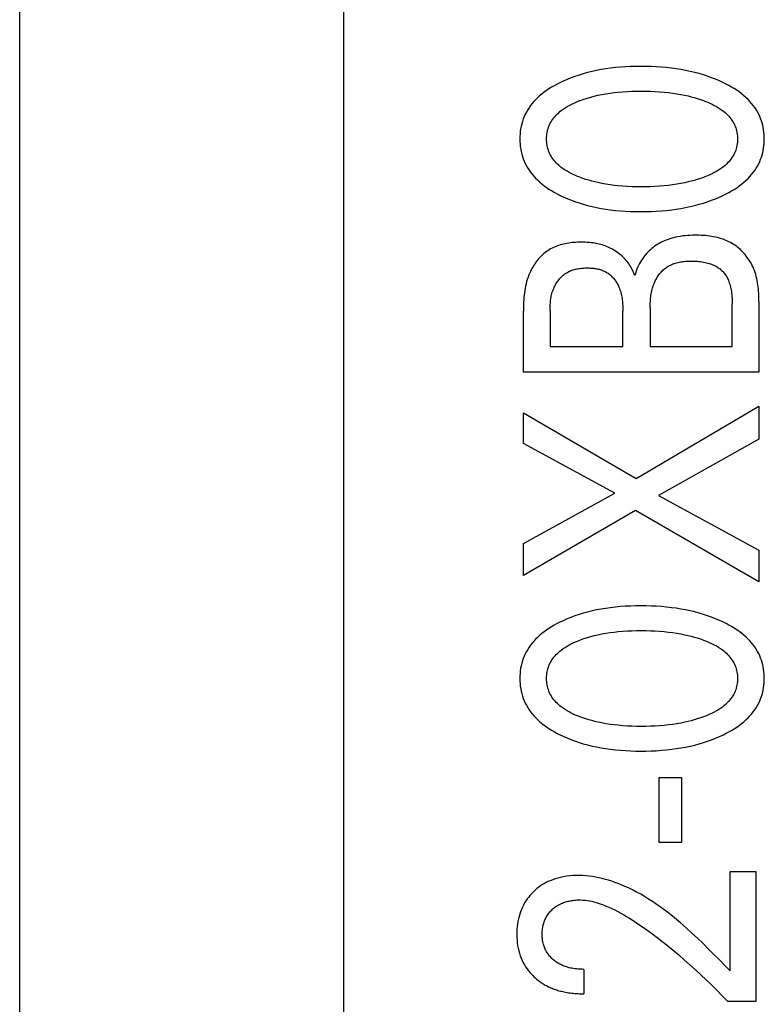
# Model space of a CAD drawing. Extents: x 0 to 594, y 0 to 420.
# Drawn here: x 114 to 119, y 243 to 250 of the extents above; entities that cross this region are included whole.
import ezdxf

# ---------------------------------------------------------------- set-up
doc = ezdxf.new("R2010")
doc.units = 0
doc.header["$LTSCALE"] = 32.67
doc.header["$MEASUREMENT"] = 0
doc.layers.add('20000_FRONT_O', color=7, linetype='CONTINUOUS')

msp = doc.modelspace()

# ---------------------------------------------------------------- linework, layer by layer
at = {"layer": '20000_FRONT_O', "color": 7, "linetype": 'Continuous'}
for p, q in [((113.69693, 216.78254), (113.69693, 315.98254)), ((115.89693, 223.20985), (115.89693, 256.56769)), ((117.97876, 248.03292), (117.97876, 247.77166)), ((118.53553, 247.77166), (118.53553, 248.06104)), ((118.71696, 248.07646), (118.71696, 247.59658)), ((117.11696, 247.59658), (117.11696, 248.01115)), ((117.2984, 248.01115), (117.2984, 247.77166)), ((117.7928, 247.77166), (117.7928, 248.01115)), ((117.2984, 247.77166), (117.7928, 247.77166)), ((117.97876, 247.77166), (118.53553, 247.77166)), ((118.71696, 247.59658), (117.11696, 247.59658)), ((117.88351, 246.87448), (118.71696, 247.36525)), ((118.71696, 247.36525), (118.71696, 247.14118)), ((117.11696, 247.11215), (117.11696, 247.3208)), ((117.11696, 247.3208), (117.88351, 246.87448)), ((117.73837, 246.77378), (117.11696, 247.11215)), ((118.71696, 247.14118), (118.03546, 246.75927)), ((117.11696, 246.4336), (117.73837, 246.77378)), ((118.03546, 246.75927), (118.71696, 246.38643)), ((117.87898, 246.65585), (117.11696, 246.21497)), ((118.71696, 246.17234), (117.87898, 246.65585)), ((117.11696, 246.21497), (117.11696, 246.4336)), ((118.71696, 246.38643), (118.71696, 246.17234)), ((118.04, 244.40066), (118.04, 244.84154)), ((118.04, 244.84154), (118.19081, 244.84154)), ((118.19081, 244.84154), (118.19081, 244.40066)), ((118.19081, 244.40066), (118.04, 244.40066)), ((118.52177, 243.52911), (118.52177, 244.20312)), ((118.52177, 244.20312), (118.6964, 244.20312)), ((118.6964, 244.20312), (118.6964, 243.32046)), ((117.52844, 243.53908), (117.52844, 243.37307)), ((118.6964, 243.32046), (118.50477, 243.32046))]:
    msp.add_line(p, q, dxfattribs=at)
for points in [[(118.47657, 249.5633), (118.44986, 249.57566), (118.42277, 249.58719), (118.39532, 249.5979), (118.36756, 249.60781), (118.33953, 249.61693), (118.31126, 249.62528), (118.28044, 249.63349), (118.24941, 249.64085), (118.21821, 249.64739), (118.18686, 249.65316), (118.15537, 249.65817), (118.12378, 249.66248), (118.08898, 249.66642), (118.05411, 249.66957), (118.01917, 249.67195), (117.98418, 249.67361), (117.94916, 249.67458), (117.91413, 249.67488), (117.8796, 249.67454), (117.84509, 249.67355), (117.8106, 249.67187), (117.77617, 249.66945), (117.7418, 249.66627), (117.7075, 249.66228), (117.67639, 249.65791), (117.64539, 249.65281), (117.61452, 249.64694), (117.58382, 249.64029), (117.55332, 249.63281), (117.52304, 249.62448), (117.49528, 249.61599), (117.46777, 249.60673), (117.44054, 249.59667), (117.4136, 249.58579), (117.387, 249.57407), (117.36076, 249.56148), (117.3429, 249.55229), (117.32527, 249.54264), (117.30792, 249.53251), (117.29088, 249.52187), (117.27421, 249.51069), (117.25795, 249.49895), (117.24215, 249.4866), (117.22685, 249.47362), (117.21209, 249.45998), (117.19986, 249.4477), (117.18812, 249.43492), (117.17689, 249.42167), (117.16624, 249.40797), (117.15618, 249.39383), (117.14678, 249.37927), (117.13807, 249.36431), (117.13009, 249.34898), (117.12289, 249.33328), (117.1165, 249.31726), (117.11091, 249.30094), (117.10611, 249.28435), (117.10209, 249.26754), (117.09883, 249.25054), (117.09632, 249.23338), (117.09455, 249.21611), (117.09349, 249.19877), (117.09315, 249.18138), (117.09351, 249.16404), (117.09457, 249.14674), (117.09635, 249.12952), (117.09887, 249.1124), (117.10213, 249.09544), (117.10615, 249.07867), (117.11094, 249.06213), (117.11651, 249.04586), (117.12289, 249.02989), (117.13009, 249.0142), (117.13807, 248.99887), (117.14678, 248.98392), (117.15618, 248.96937), (117.16623, 248.95524), (117.17689, 248.94153), (117.18811, 248.92828), (117.19986, 248.91549), (117.21209, 248.90319), (117.22687, 248.8895), (117.24219, 248.87646), (117.25801, 248.86406), (117.27429, 248.85225), (117.29097, 248.84101), (117.308, 248.83033), (117.32534, 248.82016), (117.34295, 248.81049), (117.36076, 248.80128), (117.36773, 248.79783)], [(117.36773, 248.79783), (117.39281, 248.78602), (117.41827, 248.77499), (117.44406, 248.76472), (117.47014, 248.75519), (117.49648, 248.74638), (117.52304, 248.73829), (117.55334, 248.72995), (117.58385, 248.72247), (117.61455, 248.71582), (117.64541, 248.70995), (117.6764, 248.70485), (117.7075, 248.70049), (117.74179, 248.6965), (117.77616, 248.69331), (117.8106, 248.6909), (117.84508, 248.68922), (117.8796, 248.68823), (117.91413, 248.68789), (117.94924, 248.68818), (117.98434, 248.68914), (118.01941, 248.6908), (118.05443, 248.69319), (118.0894, 248.69634), (118.12429, 248.70029), (118.15589, 248.70459), (118.18738, 248.70961), (118.21875, 248.71537), (118.24995, 248.72192), (118.28097, 248.72928), (118.31177, 248.73748), (118.33992, 248.74581), (118.36784, 248.75491), (118.39549, 248.7648), (118.42285, 248.77551), (118.44988, 248.78706), (118.47657, 248.79947), (118.49499, 248.80867), (118.51317, 248.81833), (118.53109, 248.82849), (118.54868, 248.83917), (118.56591, 248.85041), (118.58273, 248.86224), (118.5991, 248.87469), (118.61496, 248.88779), (118.63028, 248.90157), (118.64286, 248.91387), (118.65497, 248.92667), (118.66656, 248.93995), (118.67757, 248.9537), (118.68798, 248.9679), (118.69772, 248.98253), (118.70675, 248.99758), (118.71503, 249.01304), (118.72251, 249.02888), (118.72846, 249.04329), (118.73375, 249.05797), (118.73839, 249.07289), (118.74238, 249.08801), (118.74573, 249.1033), (118.74846, 249.11874), (118.75056, 249.1343), (118.75206, 249.14994), (118.75295, 249.16565), (118.75325, 249.18138), (118.75296, 249.19716), (118.75208, 249.2129), (118.75059, 249.22859), (118.74849, 249.24419), (118.74576, 249.25967), (118.74241, 249.275), (118.73841, 249.29016), (118.73377, 249.30511), (118.72847, 249.31983), (118.72251, 249.33429), (118.71504, 249.35013), (118.70677, 249.36559), (118.69774, 249.38064), (118.68801, 249.39528), (118.67761, 249.40948), (118.66659, 249.42323), (118.655, 249.43651), (118.64288, 249.4493), (118.63028, 249.46159), (118.61495, 249.47535), (118.59906, 249.48842), (118.58267, 249.50083), (118.56582, 249.51263), (118.54858, 249.52382), (118.53098, 249.53446), (118.51308, 249.54456), (118.49493, 249.55417), (118.47657, 249.5633)], [(117.50566, 249.44378), (117.52863, 249.45193), (117.55183, 249.4594), (117.57525, 249.46623), (117.59884, 249.47243), (117.62258, 249.47802), (117.65009, 249.48376), (117.67774, 249.48876), (117.70551, 249.49308), (117.73337, 249.49674), (117.7613, 249.49979), (117.79225, 249.5025), (117.82324, 249.50454), (117.85427, 249.50595), (117.88533, 249.50677), (117.9164, 249.50705), (117.94792, 249.5068), (117.97942, 249.50599), (118.01091, 249.50459), (118.04236, 249.50257), (118.07376, 249.49989), (118.10215, 249.49688), (118.13046, 249.49326), (118.15868, 249.489), (118.18679, 249.48407), (118.21475, 249.47843), (118.23583, 249.47365), (118.2568, 249.46843), (118.27766, 249.46274), (118.29837, 249.45656), (118.31895, 249.44986), (118.33936, 249.44264), (118.35453, 249.43687), (118.36957, 249.43076), (118.38445, 249.42426), (118.39914, 249.41735), (118.41359, 249.40999), (118.42779, 249.40214), (118.4417, 249.39377), (118.45528, 249.38484), (118.4685, 249.37531), (118.47779, 249.36806), (118.48683, 249.36049), (118.49559, 249.35259), (118.50404, 249.34437), (118.51214, 249.33582), (118.51984, 249.32694), (118.52712, 249.31775), (118.53393, 249.30823), (118.54023, 249.29839), (118.54599, 249.28822), (118.5509, 249.27835), (118.55529, 249.26822), (118.55916, 249.25787), (118.56252, 249.24731), (118.56536, 249.23659), (118.56769, 249.22572), (118.56949, 249.21473), (118.57079, 249.20366), (118.57156, 249.19254), (118.57182, 249.18138), (118.57156, 249.17023), (118.57078, 249.1591), (118.56949, 249.14803), (118.56768, 249.13705), (118.56536, 249.12618), (118.56252, 249.11545), (118.55916, 249.10489), (118.55529, 249.09454), (118.5509, 249.08441), (118.54599, 249.07454), (118.54023, 249.06438), (118.53393, 249.05454), (118.52713, 249.04502), (118.51985, 249.03582), (118.51215, 249.02695), (118.50405, 249.0184), (118.49561, 249.01018), (118.48684, 249.00228), (118.47779, 248.9947), (118.4685, 248.98745), (118.45527, 248.97792), (118.44167, 248.96899), (118.42775, 248.96061), (118.41354, 248.95276), (118.39908, 248.94539), (118.38439, 248.93848), (118.36952, 248.93199), (118.3545, 248.92588), (118.33936, 248.92012)], [(118.33936, 248.92012), (118.31899, 248.91291), (118.29843, 248.90623), (118.27771, 248.90004), (118.25684, 248.89435), (118.23585, 248.88912), (118.21475, 248.88434), (118.18677, 248.87869), (118.15866, 248.87376), (118.13045, 248.8695), (118.10214, 248.86588), (118.07376, 248.86287), (118.04236, 248.86019), (118.01091, 248.85817), (117.97943, 248.85677), (117.94792, 248.85596), (117.9164, 248.85571), (117.88533, 248.85599), (117.85428, 248.85681), (117.82324, 248.85823), (117.79225, 248.86026), (117.7613, 248.86297), (117.73336, 248.86602), (117.7055, 248.86969), (117.67773, 248.87401), (117.65008, 248.87901), (117.62258, 248.88474), (117.60187, 248.88959), (117.58126, 248.89489), (117.56079, 248.90066), (117.54045, 248.90693), (117.52026, 248.91371), (117.50024, 248.92103), (117.48548, 248.92682), (117.47085, 248.93296), (117.45638, 248.93946), (117.44211, 248.94638), (117.42808, 248.95373), (117.4143, 248.96156), (117.40082, 248.96991), (117.38767, 248.97879), (117.37487, 248.98826), (117.36583, 248.99552), (117.35703, 249.0031), (117.34851, 249.01099), (117.3403, 249.01921), (117.33244, 249.02774), (117.32497, 249.03659), (117.31792, 249.04574), (117.31133, 249.0552), (117.30523, 249.06497), (117.29966, 249.07504), (117.29487, 249.0849), (117.2906, 249.095), (117.28684, 249.10532), (117.28358, 249.11583), (117.28082, 249.12651), (117.27857, 249.13732), (117.27682, 249.14824), (117.27558, 249.15924), (117.27483, 249.1703), (117.27458, 249.18138), (117.27483, 249.19247), (117.27558, 249.20352), (117.27683, 249.21452), (117.27858, 249.22544), (117.28083, 249.23626), (117.28358, 249.24693), (117.28684, 249.25744), (117.2906, 249.26776), (117.29488, 249.27786), (117.29966, 249.28772), (117.30523, 249.29779), (117.31132, 249.30756), (117.31791, 249.31702), (117.32496, 249.32617), (117.33243, 249.33502), (117.34029, 249.34355), (117.34849, 249.35176), (117.35702, 249.35966), (117.36582, 249.36725), (117.37487, 249.37451), (117.38768, 249.38398), (117.40084, 249.39287), (117.41434, 249.40121), (117.42813, 249.40905), (117.44217, 249.41641), (117.45644, 249.42332), (117.4709, 249.42983), (117.48551, 249.43595), (117.50024, 249.44174), (117.50566, 249.44378)], [(118.71696, 248.07646), (118.71688, 248.09067), (118.71659, 248.10493), (118.7161, 248.11922), (118.71537, 248.13355), (118.71438, 248.14787), (118.71312, 248.16219), (118.71156, 248.17647), (118.70969, 248.19072), (118.70747, 248.2049), (118.70489, 248.219), (118.70194, 248.233), (118.69858, 248.24689), (118.6948, 248.26066), (118.69058, 248.27427), (118.68589, 248.28773), (118.68072, 248.301), (118.67504, 248.31408), (118.66883, 248.32694), (118.66336, 248.33728), (118.65753, 248.34745), (118.65136, 248.35744), (118.64485, 248.36725), (118.63802, 248.37684), (118.63088, 248.38622), (118.62343, 248.39537), (118.61569, 248.40428), (118.60766, 248.41293), (118.59937, 248.42131), (118.59081, 248.42942), (118.582, 248.43723), (118.57295, 248.44473), (118.56367, 248.45192), (118.55417, 248.45877), (118.54446, 248.46528), (118.53455, 248.47144), (118.52445, 248.47723), (118.5123, 248.48356), (118.49993, 248.48939), (118.48734, 248.49472), (118.47455, 248.49957), (118.46158, 248.50396), (118.44845, 248.50792), (118.43516, 248.51144), (118.42174, 248.51456), (118.4082, 248.51729), (118.39456, 248.51965), (118.38084, 248.52166), (118.36705, 248.52333), (118.3532, 248.52469), (118.33933, 248.52574), (118.32543, 248.52651), (118.31153, 248.52702), (118.29765, 248.52729), (118.2838, 248.52732), (118.26679, 248.52706), (118.24985, 248.52645), (118.23298, 248.52546), (118.2162, 248.52404), (118.19949, 248.52217), (118.18287, 248.51982), (118.16632, 248.51694), (118.14986, 248.51351), (118.13716, 248.51045), (118.12452, 248.50703), (118.11198, 248.50323), (118.09955, 248.49905), (118.08726, 248.49448), (118.07513, 248.48951), (118.06317, 248.48413), (118.05141, 248.47832), (118.03987, 248.47208), (118.02926, 248.46583), (118.01887, 248.4592), (118.00873, 248.45221), (117.99885, 248.44485), (117.98923, 248.43714), (117.97991, 248.4291), (117.97089, 248.42073), (117.96219, 248.41204), (117.95382, 248.40304), (117.94474, 248.39247), (117.93611, 248.38153), (117.92792, 248.37026), (117.92018, 248.35869), (117.91278, 248.34668), (117.90585, 248.33439), (117.89936, 248.32186), (117.89334, 248.3091), (117.88759, 248.29567), (117.88233, 248.28204), (117.87757, 248.26823), (117.87331, 248.25427)], [(117.87331, 248.25427), (117.86982, 248.26432), (117.86593, 248.27426), (117.86167, 248.28405), (117.85703, 248.2937), (117.85204, 248.30318), (117.84671, 248.3125), (117.84104, 248.32165), (117.83505, 248.3306), (117.82875, 248.33935), (117.82215, 248.34789), (117.81527, 248.35621), (117.80812, 248.36431), (117.80071, 248.37216), (117.79305, 248.37976), (117.78489, 248.38733), (117.7765, 248.39462), (117.76788, 248.40162), (117.75904, 248.40833), (117.74999, 248.41475), (117.74076, 248.42087), (117.73134, 248.42669), (117.72176, 248.4322), (117.71201, 248.43741), (117.70213, 248.4423), (117.69211, 248.44687), (117.68197, 248.45112), (117.67172, 248.45505), (117.6588, 248.45949), (117.64574, 248.46344), (117.63255, 248.46691), (117.61923, 248.46994), (117.6058, 248.47253), (117.59226, 248.4747), (117.57862, 248.47648), (117.5649, 248.47789), (117.5511, 248.47894), (117.53722, 248.47965), (117.52329, 248.48005), (117.50931, 248.48015), (117.49723, 248.48001), (117.48514, 248.47964), (117.47305, 248.47905), (117.46097, 248.47821), (117.44892, 248.47712), (117.43691, 248.47576), (117.42495, 248.47412), (117.41307, 248.47219), (117.40128, 248.46995), (117.38959, 248.46739), (117.37801, 248.4645), (117.36656, 248.46127), (117.35526, 248.45769), (117.34412, 248.45374), (117.33316, 248.44941), (117.32238, 248.44468), (117.31181, 248.43955), (117.30146, 248.43401), (117.29134, 248.42804), (117.28235, 248.42223), (117.27357, 248.41606), (117.26501, 248.40957), (117.25666, 248.40275), (117.24854, 248.39562), (117.24064, 248.3882), (117.23298, 248.3805), (117.22555, 248.37254), (117.21836, 248.36433), (117.21141, 248.35588), (117.20471, 248.34722), (117.19826, 248.33835), (117.19207, 248.32929), (117.18614, 248.32005), (117.18048, 248.31064), (117.17508, 248.30109), (117.16996, 248.29141), (117.16512, 248.28161), (117.16056, 248.2717), (117.15445, 248.25719), (117.14892, 248.24251), (117.14394, 248.22766), (117.13948, 248.21267), (117.13552, 248.19755), (117.13202, 248.18232), (117.12897, 248.16698), (117.12633, 248.15155), (117.12408, 248.13605), (117.1222, 248.12049), (117.12065, 248.10489), (117.11942, 248.08926), (117.11846, 248.07361), (117.11777, 248.05796), (117.1173, 248.04232), (117.11705, 248.02671), (117.11696, 248.01115)], [(117.97876, 248.03292), (117.97882, 248.04353), (117.97901, 248.05417), (117.97934, 248.06483), (117.97984, 248.0755), (117.98052, 248.08617), (117.98139, 248.09683), (117.98249, 248.10747), (117.98382, 248.11808), (117.98541, 248.12864), (117.98727, 248.13915), (117.98941, 248.1496), (117.99187, 248.15997), (117.99465, 248.17025), (117.99777, 248.18044), (118.00126, 248.19052), (118.00512, 248.20048), (118.00938, 248.21032), (118.01279, 248.21748), (118.01642, 248.22456), (118.02026, 248.23154), (118.02432, 248.23841), (118.02859, 248.24516), (118.03306, 248.25177), (118.03774, 248.25825), (118.04261, 248.26456), (118.04767, 248.27072), (118.05292, 248.27669), (118.05836, 248.28248), (118.06398, 248.28807), (118.06977, 248.29344), (118.07574, 248.29859), (118.08187, 248.30351), (118.08816, 248.30819), (118.09462, 248.31261), (118.10123, 248.31676), (118.1088, 248.32107), (118.11654, 248.32505), (118.12445, 248.3287), (118.13251, 248.33204), (118.1407, 248.33508), (118.14903, 248.33782), (118.15747, 248.34028), (118.16601, 248.34248), (118.17464, 248.34442), (118.18335, 248.34612), (118.19212, 248.34758), (118.20095, 248.34882), (118.20982, 248.34985), (118.21871, 248.35068), (118.22762, 248.35132), (118.23653, 248.35179), (118.24543, 248.35209), (118.25431, 248.35224), (118.26534, 248.35222), (118.27632, 248.35197), (118.28725, 248.35148), (118.29813, 248.35073), (118.30896, 248.34972), (118.31974, 248.34842), (118.33048, 248.34684), (118.34118, 248.34496), (118.35183, 248.34276), (118.36066, 248.34069), (118.36944, 248.33838), (118.37816, 248.33582), (118.38679, 248.33299), (118.39533, 248.32988), (118.40376, 248.32647), (118.41206, 248.32276), (118.4202, 248.31872), (118.42819, 248.31434), (118.43447, 248.31057), (118.44061, 248.30658), (118.44662, 248.30236), (118.45246, 248.29793), (118.45813, 248.29329), (118.46361, 248.28843), (118.46889, 248.28337), (118.47395, 248.2781), (118.47878, 248.27263), (118.48337, 248.26697), (118.48787, 248.26087), (118.49211, 248.25459), (118.49608, 248.24813), (118.4998, 248.24151), (118.50328, 248.23476), (118.50652, 248.22788), (118.50954, 248.22091), (118.51235, 248.21385), (118.51578, 248.2043), (118.51886, 248.19464), (118.52162, 248.18489), (118.52406, 248.17506), (118.52621, 248.16516), (118.5281, 248.1552), (118.52974, 248.14521), (118.53139, 248.13325), (118.53273, 248.12126), (118.53379, 248.10924), (118.53458, 248.09721), (118.53512, 248.08515), (118.53543, 248.0731), (118.53553, 248.06104)], [(117.2984, 248.01115), (117.29844, 248.02037), (117.2986, 248.02962), (117.29886, 248.0389), (117.29927, 248.04818), (117.29982, 248.05746), (117.30053, 248.06674), (117.30141, 248.07601), (117.30248, 248.08524), (117.30376, 248.09445), (117.30526, 248.10362), (117.30698, 248.11273), (117.30895, 248.12179), (117.31119, 248.13078), (117.31369, 248.1397), (117.31649, 248.14853), (117.31959, 248.15727), (117.323, 248.16591), (117.32674, 248.17444), (117.32991, 248.18103), (117.33329, 248.18754), (117.33687, 248.19395), (117.34065, 248.20027), (117.34462, 248.20647), (117.34878, 248.21255), (117.35312, 248.2185), (117.35765, 248.22431), (117.36235, 248.22996), (117.36722, 248.23546), (117.37225, 248.24078), (117.37745, 248.24592), (117.38281, 248.25087), (117.38832, 248.25562), (117.39397, 248.26016), (117.39977, 248.26448), (117.40572, 248.26856), (117.41179, 248.27241), (117.41876, 248.27643), (117.42588, 248.28014), (117.43314, 248.28356), (117.44055, 248.28668), (117.44808, 248.28953), (117.45573, 248.29211), (117.46349, 248.29442), (117.47135, 248.29648), (117.4793, 248.2983), (117.48734, 248.29988), (117.49545, 248.30123), (117.50363, 248.30237), (117.51186, 248.30329), (117.52013, 248.30401), (117.52845, 248.30454), (117.53679, 248.30489), (117.54516, 248.30506), (117.55353, 248.30507), (117.56142, 248.30492), (117.56929, 248.30463), (117.57715, 248.30418), (117.58498, 248.30357), (117.59278, 248.30278), (117.60052, 248.3018), (117.60822, 248.30063), (117.61585, 248.29926), (117.6234, 248.29768), (117.63087, 248.29587), (117.63825, 248.29384), (117.64552, 248.29156), (117.65268, 248.28904), (117.65972, 248.28627), (117.66662, 248.28322), (117.67339, 248.27991), (117.68, 248.2763), (117.68646, 248.27241), (117.69227, 248.26855), (117.69793, 248.26445), (117.70344, 248.26011), (117.70879, 248.25554), (117.71399, 248.25077), (117.71904, 248.24579), (117.72392, 248.24062), (117.72864, 248.23528), (117.73319, 248.22976), (117.73757, 248.22409), (117.74178, 248.21828), (117.74582, 248.21233), (117.74968, 248.20626), (117.75336, 248.20007), (117.75685, 248.19379), (117.76016, 248.18741), (117.76328, 248.18096), (117.76621, 248.17444), (117.76996, 248.1653), (117.77335, 248.15606), (117.7764, 248.14674), (117.77913, 248.13733), (117.78155, 248.12784), (117.78368, 248.11829), (117.78554, 248.10868), (117.78714, 248.09902), (117.78851, 248.08931), (117.78965, 248.07958), (117.79058, 248.06981), (117.79133, 248.06003), (117.7919, 248.05024), (117.79232, 248.04045), (117.7926, 248.03066), (117.79275, 248.02089), (117.7928, 248.01115)], [(118.47657, 245.89747), (118.44986, 245.90984), (118.42277, 245.92137), (118.39532, 245.93208), (118.36756, 245.94198), (118.33953, 245.9511), (118.31126, 245.95946), (118.28044, 245.96766), (118.24941, 245.97502), (118.21821, 245.98157), (118.18686, 245.98733), (118.15537, 245.99235), (118.12378, 245.99665), (118.08898, 246.00059), (118.05411, 246.00374), (118.01917, 246.00613), (117.98418, 246.00779), (117.94916, 246.00875), (117.91413, 246.00905), (117.8796, 246.00871), (117.84509, 246.00772), (117.8106, 246.00604), (117.77617, 246.00363), (117.7418, 246.00044), (117.7075, 245.99645), (117.67639, 245.99208), (117.64539, 245.98698), (117.61452, 245.98112), (117.58382, 245.97446), (117.55332, 245.96698), (117.52304, 245.95865), (117.49528, 245.95017), (117.46777, 245.9409), (117.44054, 245.93084), (117.4136, 245.91996), (117.387, 245.90824), (117.36076, 245.89566), (117.3429, 245.88646), (117.32527, 245.87681), (117.30792, 245.86669), (117.29088, 245.85605), (117.27421, 245.84487), (117.25795, 245.83312), (117.24215, 245.82077), (117.22685, 245.80779), (117.21209, 245.79415), (117.19986, 245.78187), (117.18812, 245.76909), (117.17689, 245.75584), (117.16624, 245.74214), (117.15618, 245.728), (117.14678, 245.71344), (117.13807, 245.69849), (117.13009, 245.68315), (117.12289, 245.66745), (117.1165, 245.65144), (117.11091, 245.63512), (117.10611, 245.61853), (117.10209, 245.60171), (117.09883, 245.58471), (117.09632, 245.56756), (117.09455, 245.55029), (117.09349, 245.53294), (117.09315, 245.51556), (117.09351, 245.49822), (117.09457, 245.48092), (117.09635, 245.46369), (117.09887, 245.44658), (117.10213, 245.42962), (117.10615, 245.41285), (117.11094, 245.39631), (117.11651, 245.38003), (117.12289, 245.36406), (117.13009, 245.34837), (117.13807, 245.33304), (117.14678, 245.3181), (117.15618, 245.30355), (117.16623, 245.28941), (117.17689, 245.27571), (117.18811, 245.26245), (117.19986, 245.24966), (117.21209, 245.23736), (117.22687, 245.22367), (117.24219, 245.21064), (117.25801, 245.19823), (117.27429, 245.18642), (117.29097, 245.17519), (117.308, 245.1645), (117.32534, 245.15433), (117.34295, 245.14466), (117.36076, 245.13546), (117.36773, 245.13201)], [(117.36773, 245.13201), (117.39281, 245.1202), (117.41827, 245.10916), (117.44406, 245.09889), (117.47014, 245.08936), (117.49648, 245.08056), (117.52304, 245.07246), (117.55334, 245.06413), (117.58385, 245.05665), (117.61455, 245.04999), (117.64541, 245.04413), (117.6764, 245.03903), (117.7075, 245.03466), (117.74179, 245.03067), (117.77616, 245.02749), (117.8106, 245.02508), (117.84508, 245.02339), (117.8796, 245.0224), (117.91413, 245.02206), (117.94924, 245.02236), (117.98434, 245.02332), (118.01941, 245.02497), (118.05443, 245.02736), (118.0894, 245.03051), (118.12429, 245.03446), (118.15589, 245.03876), (118.18738, 245.04378), (118.21875, 245.04955), (118.24995, 245.05609), (118.28097, 245.06345), (118.31177, 245.07165), (118.33992, 245.07999), (118.36784, 245.08909), (118.39549, 245.09898), (118.42285, 245.10969), (118.44988, 245.12123), (118.47657, 245.13364), (118.49499, 245.14284), (118.51317, 245.1525), (118.53109, 245.16266), (118.54868, 245.17335), (118.56591, 245.18459), (118.58273, 245.19642), (118.5991, 245.20887), (118.61496, 245.22197), (118.63028, 245.23575), (118.64286, 245.24804), (118.65497, 245.26084), (118.66656, 245.27412), (118.67757, 245.28787), (118.68798, 245.30207), (118.69772, 245.3167), (118.70675, 245.33176), (118.71503, 245.34721), (118.72251, 245.36305), (118.72846, 245.37747), (118.73375, 245.39215), (118.73839, 245.40706), (118.74238, 245.42218), (118.74573, 245.43747), (118.74846, 245.45291), (118.75056, 245.46847), (118.75206, 245.48412), (118.75295, 245.49982), (118.75325, 245.51556), (118.75296, 245.53133), (118.75208, 245.54707), (118.75059, 245.56276), (118.74849, 245.57836), (118.74576, 245.59384), (118.74241, 245.60918), (118.73841, 245.62434), (118.73377, 245.63929), (118.72847, 245.65401), (118.72251, 245.66846), (118.71504, 245.6843), (118.70677, 245.69976), (118.69774, 245.71482), (118.68801, 245.72946), (118.67761, 245.74366), (118.66659, 245.75741), (118.655, 245.77068), (118.64288, 245.78348), (118.63028, 245.79577), (118.61495, 245.80952), (118.59906, 245.82259), (118.58267, 245.83501), (118.56582, 245.8468), (118.54858, 245.858), (118.53098, 245.86864), (118.51308, 245.87874), (118.49493, 245.88834), (118.47657, 245.89747)], [(117.50566, 245.77795), (117.52863, 245.7861), (117.55183, 245.79358), (117.57525, 245.8004), (117.59884, 245.8066), (117.62258, 245.8122), (117.65009, 245.81793), (117.67774, 245.82294), (117.70551, 245.82725), (117.73337, 245.83092), (117.7613, 245.83397), (117.79225, 245.83667), (117.82324, 245.83871), (117.85427, 245.84012), (117.88533, 245.84095), (117.9164, 245.84123), (117.94792, 245.84097), (117.97942, 245.84017), (118.01091, 245.83877), (118.04236, 245.83675), (118.07376, 245.83407), (118.10215, 245.83105), (118.13046, 245.82743), (118.15868, 245.82318), (118.18679, 245.81824), (118.21475, 245.8126), (118.23583, 245.80783), (118.2568, 245.8026), (118.27766, 245.79691), (118.29837, 245.79073), (118.31895, 245.78404), (118.33936, 245.77682), (118.35453, 245.77105), (118.36957, 245.76493), (118.38445, 245.75844), (118.39914, 245.75153), (118.41359, 245.74416), (118.42779, 245.73631), (118.4417, 245.72794), (118.45528, 245.71901), (118.4685, 245.70949), (118.47779, 245.70224), (118.48683, 245.69466), (118.49559, 245.68676), (118.50404, 245.67854), (118.51214, 245.66999), (118.51984, 245.66112), (118.52712, 245.65192), (118.53393, 245.6424), (118.54023, 245.63256), (118.54599, 245.6224), (118.5509, 245.61253), (118.55529, 245.6024), (118.55916, 245.59204), (118.56252, 245.58149), (118.56536, 245.57076), (118.56769, 245.55989), (118.56949, 245.54891), (118.57079, 245.53784), (118.57156, 245.52671), (118.57182, 245.51556), (118.57156, 245.5044), (118.57078, 245.49327), (118.56949, 245.48221), (118.56768, 245.47122), (118.56536, 245.46035), (118.56252, 245.44962), (118.55916, 245.43907), (118.55529, 245.42871), (118.5509, 245.41858), (118.54599, 245.40871), (118.54023, 245.39855), (118.53393, 245.38871), (118.52713, 245.37919), (118.51985, 245.37), (118.51215, 245.36113), (118.50405, 245.35258), (118.49561, 245.34435), (118.48684, 245.33645), (118.47779, 245.32888), (118.4685, 245.32163), (118.45527, 245.3121), (118.44167, 245.30316), (118.42775, 245.29478), (118.41354, 245.28693), (118.39908, 245.27956), (118.38439, 245.27265), (118.36952, 245.26616), (118.3545, 245.26005), (118.33936, 245.25429)], [(118.33936, 245.25429), (118.31899, 245.24709), (118.29843, 245.2404), (118.27771, 245.23422), (118.25684, 245.22852), (118.23585, 245.22329), (118.21475, 245.21851), (118.18677, 245.21286), (118.15866, 245.20793), (118.13045, 245.20367), (118.10214, 245.20006), (118.07376, 245.19704), (118.04236, 245.19437), (118.01091, 245.19235), (117.97943, 245.19095), (117.94792, 245.19014), (117.9164, 245.18989), (117.88533, 245.19016), (117.85428, 245.19099), (117.82324, 245.1924), (117.79225, 245.19444), (117.7613, 245.19714), (117.73336, 245.2002), (117.7055, 245.20386), (117.67773, 245.20818), (117.65008, 245.21319), (117.62258, 245.21892), (117.60187, 245.22376), (117.58126, 245.22906), (117.56079, 245.23484), (117.54045, 245.24111), (117.52026, 245.24789), (117.50024, 245.2552), (117.48548, 245.261), (117.47085, 245.26713), (117.45638, 245.27364), (117.44211, 245.28055), (117.42808, 245.28791), (117.4143, 245.29574), (117.40082, 245.30408), (117.38767, 245.31297), (117.37487, 245.32243), (117.36583, 245.32969), (117.35703, 245.33727), (117.34851, 245.34517), (117.3403, 245.35339), (117.33244, 245.36192), (117.32497, 245.37076), (117.31792, 245.37991), (117.31133, 245.38938), (117.30523, 245.39915), (117.29966, 245.40922), (117.29487, 245.41907), (117.2906, 245.42918), (117.28684, 245.4395), (117.28358, 245.45001), (117.28082, 245.46068), (117.27857, 245.47149), (117.27682, 245.48241), (117.27558, 245.49342), (117.27483, 245.50447), (117.27458, 245.51556), (117.27483, 245.52664), (117.27558, 245.5377), (117.27683, 245.5487), (117.27858, 245.55962), (117.28083, 245.57043), (117.28358, 245.58111), (117.28684, 245.59162), (117.2906, 245.60194), (117.29488, 245.61204), (117.29966, 245.62189), (117.30523, 245.63197), (117.31132, 245.64173), (117.31791, 245.65119), (117.32496, 245.66035), (117.33243, 245.66919), (117.34029, 245.67772), (117.34849, 245.68594), (117.35702, 245.69384), (117.36582, 245.70142), (117.37487, 245.70868), (117.38768, 245.71815), (117.40084, 245.72704), (117.41434, 245.73539), (117.42813, 245.74322), (117.44217, 245.75058), (117.45644, 245.7575), (117.4709, 245.764), (117.48551, 245.77013), (117.50024, 245.77591), (117.50566, 245.77795)], [(118.52177, 243.52911), (118.485, 243.56616), (118.44827, 243.60327), (118.41146, 243.64032), (118.37449, 243.67721), (118.33726, 243.71383), (118.29967, 243.75007), (118.26163, 243.7858), (118.22303, 243.82094), (118.18379, 243.85535), (118.14379, 243.88895), (118.11957, 243.90852), (118.09504, 243.92772), (118.07019, 243.94653), (118.04501, 243.96489), (118.0195, 243.98279), (117.99364, 244.00018), (117.96742, 244.01703), (117.94083, 244.0333), (117.91387, 244.04897), (117.88653, 244.06399), (117.85879, 244.07834), (117.83065, 244.09197), (117.8021, 244.10485), (117.78125, 244.11365), (117.76021, 244.12201), (117.73897, 244.1299), (117.71755, 244.1373), (117.69597, 244.14416), (117.67424, 244.15046), (117.65238, 244.15616), (117.63039, 244.16124), (117.60829, 244.16566), (117.58611, 244.16939), (117.56384, 244.17241), (117.5415, 244.17467), (117.51911, 244.17615), (117.49669, 244.17682), (117.47512, 244.17666), (117.45356, 244.1757), (117.43205, 244.17392), (117.41063, 244.17127), (117.38932, 244.16774), (117.36817, 244.16331), (117.3522, 244.15931), (117.33638, 244.15475), (117.32075, 244.14961), (117.30534, 244.14386), (117.29019, 244.13749), (117.27534, 244.13047), (117.26082, 244.12279), (117.24732, 244.11482), (117.23418, 244.10625), (117.22143, 244.09711), (117.20907, 244.08741), (117.19714, 244.07719), (117.18566, 244.06646), (117.17464, 244.05526), (117.16373, 244.04316), (117.15337, 244.0306), (117.14359, 244.01759), (117.13441, 244.00417), (117.12585, 243.99034), (117.11795, 243.97613), (117.11057, 243.96125), (117.10389, 243.94604), (117.09789, 243.93054), (117.09258, 243.91479), (117.08793, 243.89883), (117.08393, 243.8827), (117.0803, 243.86497), (117.07741, 243.84712), (117.07523, 243.82917), (117.07372, 243.81114), (117.07285, 243.79306), (117.07259, 243.77495), (117.07294, 243.75637), (117.07395, 243.73782), (117.07566, 243.71933), (117.07812, 243.70094), (117.08136, 243.68268), (117.08544, 243.66457), (117.08999, 243.64801), (117.09528, 243.63166), (117.10133, 243.61557), (117.10813, 243.59979), (117.11569, 243.58436), (117.124, 243.56932), (117.13268, 243.5553), (117.14202, 243.5417), (117.15199, 243.52856), (117.16253, 243.5159), (117.17362, 243.50373)], [(117.52844, 243.53908), (117.5182, 243.53919), (117.50797, 243.53949), (117.49774, 243.54001), (117.48752, 243.54076), (117.47732, 243.54176), (117.46715, 243.543), (117.45701, 243.54451), (117.44692, 243.54629), (117.43802, 243.54811), (117.42917, 243.55017), (117.42038, 243.55247), (117.41166, 243.55502), (117.40303, 243.55783), (117.39449, 243.56091), (117.38606, 243.56427), (117.37775, 243.56791), (117.37098, 243.57114), (117.36432, 243.57456), (117.35775, 243.57818), (117.3513, 243.582), (117.34496, 243.58601), (117.33874, 243.59021), (117.33266, 243.5946), (117.32672, 243.59918), (117.32092, 243.60395), (117.31557, 243.60864), (117.31036, 243.61349), (117.30531, 243.6185), (117.30042, 243.62367), (117.29571, 243.62899), (117.29117, 243.63447), (117.28682, 243.64009), (117.28267, 243.64586), (117.27872, 243.65177), (117.27506, 243.65769), (117.27161, 243.66373), (117.26837, 243.66988), (117.26533, 243.67615), (117.26251, 243.68251), (117.2599, 243.68896), (117.25751, 243.6955), (117.25534, 243.7021), (117.25339, 243.70877), (117.25134, 243.71687), (117.24959, 243.72504), (117.24815, 243.73327), (117.24699, 243.74155), (117.2461, 243.74987), (117.24547, 243.75821), (117.24509, 243.76657), (117.24495, 243.77495), (117.24503, 243.78309), (117.24533, 243.79122), (117.24585, 243.79934), (117.24661, 243.80744), (117.24761, 243.8155), (117.24886, 243.82353), (117.25036, 243.83152), (117.25213, 243.83945), (117.254, 243.8467), (117.2561, 243.85388), (117.25843, 243.86099), (117.261, 243.86802), (117.26381, 243.87496), (117.26685, 243.88179), (117.27014, 243.88851), (117.27368, 243.89509), (117.27741, 243.90147), (117.28137, 243.9077), (117.28556, 243.91379), (117.28997, 243.91973), (117.29458, 243.92551), (117.29939, 243.93113), (117.3044, 243.93658), (117.30958, 243.94186), (117.31484, 243.94687), (117.32025, 243.9517), (117.32582, 243.95635), (117.33154, 243.96082), (117.3374, 243.96509), (117.34339, 243.96917), (117.34952, 243.97305), (117.35576, 243.97671), (117.36212, 243.98016), (117.36903, 243.98361), (117.37604, 243.98681), (117.38316, 243.98978), (117.39037, 243.99252), (117.39767, 243.99504), (117.40505, 243.99736), (117.41248, 243.99948), (117.41998, 244.00141), (117.42752, 244.00315), (117.43611, 244.00491), (117.44474, 244.00644), (117.45341, 244.00775), (117.4621, 244.00883), (117.47081, 244.00968), (117.47954, 244.0103), (117.48828, 244.0107), (117.49702, 244.01087), (117.50576, 244.01081)], [(117.50576, 244.01081), (117.5209, 244.01016), (117.53601, 244.00887), (117.55108, 244.00697), (117.56608, 244.00449), (117.58101, 244.00148), (117.59586, 243.99797), (117.61061, 243.99401), (117.62526, 243.98962), (117.63978, 243.98486), (117.65418, 243.97976), (117.67564, 243.97149), (117.69679, 243.96258), (117.71766, 243.95309), (117.73826, 243.94306), (117.7586, 243.93255), (117.77872, 243.9216), (117.79863, 243.91026), (117.81834, 243.89859), (117.83788, 243.88663), (117.87027, 243.86605), (117.90225, 243.84486), (117.93385, 243.82311), (117.96508, 243.80084), (117.99598, 243.7781), (118.02656, 243.75494), (118.05686, 243.7314), (118.09576, 243.70038), (118.13423, 243.66884), (118.17229, 243.63681), (118.20994, 243.6043), (118.24788, 243.57073), (118.28541, 243.5367), (118.32253, 243.50223), (118.35924, 243.46732), (118.39627, 243.43125), (118.43287, 243.39475), (118.46904, 243.35781), (118.50477, 243.32046)], [(117.17362, 243.50373), (117.18084, 243.49636), (117.18825, 243.48919), (117.19417, 243.48374), (117.20021, 243.4784), (117.20635, 243.4732), (117.21261, 243.46811), (117.21898, 243.46316), (117.22545, 243.45833), (117.23202, 243.45364), (117.23868, 243.44908), (117.24544, 243.44466), (117.25228, 243.44038), (117.25921, 243.43624), (117.26622, 243.43224), (117.27331, 243.42839), (117.28048, 243.42468), (117.28819, 243.4209), (117.29597, 243.41729), (117.30382, 243.41384), (117.31175, 243.41055), (117.31974, 243.40742), (117.32778, 243.40445), (117.33589, 243.40163), (117.34405, 243.39897), (117.35225, 243.39645), (117.3605, 243.39407), (117.3688, 243.39184), (117.37712, 243.38975), (117.38549, 243.3878), (117.39387, 243.38598), (117.4041, 243.38394), (117.41436, 243.3821), (117.42465, 243.38044), (117.43497, 243.37897), (117.4453, 243.37767), (117.45566, 243.37654), (117.46604, 243.37558), (117.47642, 243.37478), (117.48682, 243.37414), (117.49722, 243.37365), (117.50763, 243.37332), (117.51804, 243.37313), (117.52844, 243.37307)]]:
    msp.add_lwpolyline(points, dxfattribs=at)

doc.saveas('drawing.dxf')
